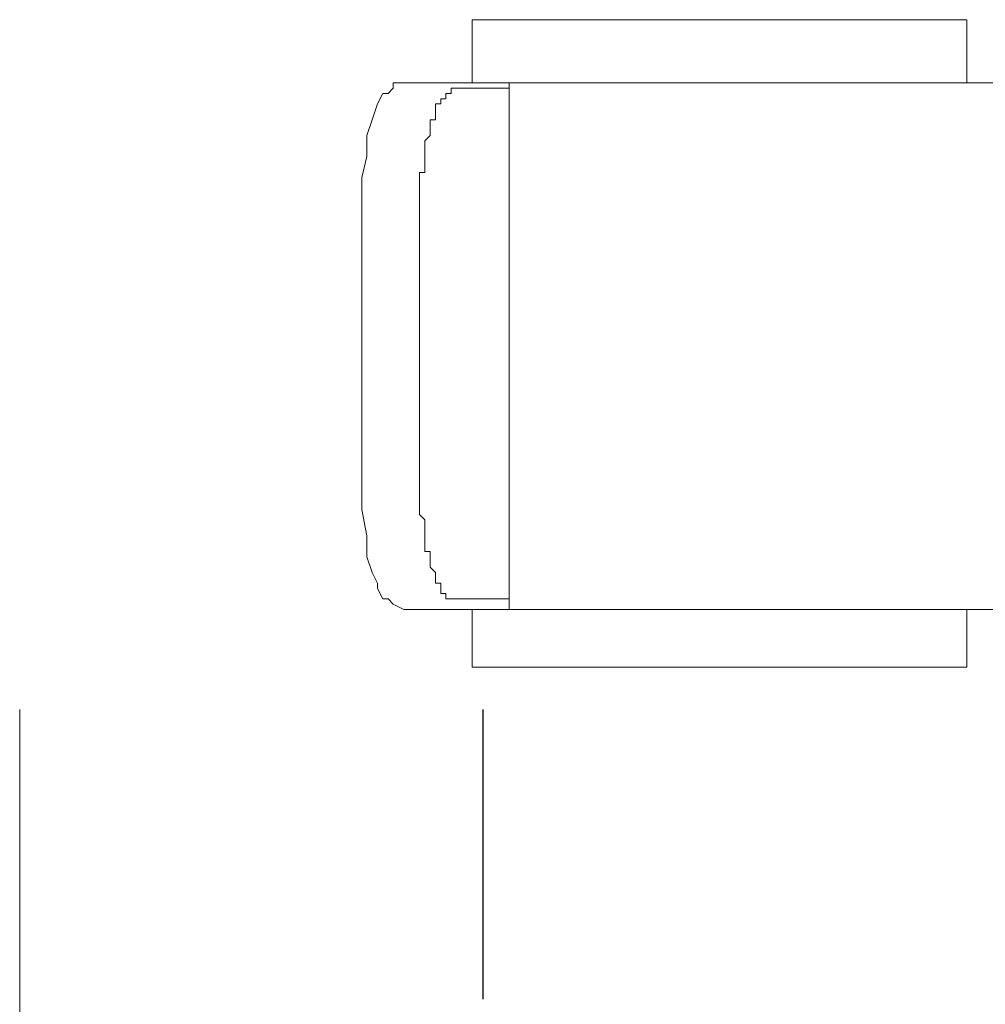
# Model space of a CAD drawing. Units: millimetres. Extents: x -69205 to 68891, y -17337 to 23455.
# Drawn here: x -12978 to -12201, y -793 to -1 of the extents above; entities that cross this region are included whole.
import ezdxf

# ---------------------------------------------------------------- set-up
doc = ezdxf.new("R2010")
doc.units = ezdxf.units.MM
doc.header["$MEASUREMENT"] = 0
for name, color, linetype, lineweight in [('New_Drawing & Figure_Pen_No__1', 7, 'Continuous', 13), ('New_Drawing & Figure_Pen_No__20', 1, 'Continuous', 0), ('New_Drawing & Figure_Pen_No__46', 5, 'Continuous', 25), ('New_Drawing & Figure_Pen_No__98', 154, 'Continuous', 13)]:
    doc.layers.add(name, color=color, linetype=linetype, lineweight=lineweight)

msp = doc.modelspace()

# ---------------------------------------------------------------- linework, layer by layer
at = {"layer": 'New_Drawing & Figure_Pen_No__1', "color": 7, "linetype": 'Continuous', "lineweight": 13}
for points in [[(-12186.23, -52.22), (-12215.86, -52.22), (-12215.86, -1.42), (-12613.79, -1.42), (-12613.79, -52.22), (-12668.83, -52.22), (-12677.29, -52.22), (-12677.29, -56.46), (-12681.53, -60.69), (-12685.76, -60.69), (-12689.99, -69.16), (-12694.23, -81.86), (-12698.46, -94.56), (-12698.46, -111.49), (-12702.69, -128.42), (-12702.69, -145.36), (-12702.69, -166.52), (-12702.69, -357.02), (-12702.69, -378.19), (-12702.69, -395.12), (-12698.46, -416.29), (-12698.46, -428.99), (-12698.46, -433.22), (-12694.23, -445.92), (-12689.99, -454.39), (-12689.99, -458.62), (-12685.76, -467.09), (-12681.53, -467.09), (-12677.29, -471.32), (-12668.83, -475.56), (-12613.79, -475.56), (-12613.79, -522.12), (-12215.86, -522.12), (-12215.86, -475.56), (-12186.23, -475.56)], [(-12215.86, -52.22), (-12613.79, -52.22)], [(-12584.16, -475.56), (-12584.16, -52.22)], [(-12626.49, -467.09), (-12630.73, -467.09), (-12634.96, -467.09), (-12634.96, -462.86), (-12639.19, -462.86), (-12639.19, -458.62), (-12639.19, -454.39), (-12643.43, -454.39), (-12643.43, -450.16), (-12643.43, -445.92), (-12647.66, -441.69), (-12647.66, -437.46), (-12647.66, -433.22), (-12647.66, -428.99), (-12651.89, -428.99), (-12651.89, -424.76), (-12651.89, -420.52), (-12651.89, -416.29), (-12651.89, -412.06), (-12651.89, -407.82), (-12651.89, -403.59), (-12656.13, -399.36), (-12656.13, -395.12), (-12656.13, -390.89), (-12656.13, -386.66), (-12656.13, -382.42), (-12656.13, -378.19), (-12656.13, -373.96), (-12656.13, -369.72), (-12656.13, -365.49), (-12656.13, -361.26), (-12656.13, -357.02), (-12656.13, -166.52), (-12656.13, -162.29), (-12656.13, -158.06), (-12656.13, -153.82), (-12656.13, -149.59), (-12656.13, -145.36), (-12656.13, -141.12), (-12656.13, -136.89), (-12656.13, -132.66), (-12656.13, -128.42), (-12656.13, -124.19), (-12651.89, -124.19), (-12651.89, -119.96), (-12651.89, -115.72), (-12651.89, -111.49), (-12651.89, -107.26), (-12651.89, -103.02), (-12651.89, -98.79), (-12647.66, -94.56), (-12647.66, -90.32), (-12647.66, -86.09), (-12647.66, -81.86), (-12643.43, -81.86), (-12643.43, -77.62), (-12643.43, -73.39), (-12643.43, -69.16), (-12639.19, -69.16), (-12639.19, -64.92), (-12634.96, -64.92), (-12634.96, -60.69), (-12630.73, -60.69), (-12630.73, -56.46), (-12626.49, -56.46)], [(-12584.16, -56.46), (-12626.49, -56.46)], [(-12584.16, -467.09), (-12626.49, -467.09)], [(-12215.86, -475.56), (-12613.79, -475.56)]]:
    msp.add_lwpolyline(points, dxfattribs=at)
at = {"layer": 'New_Drawing & Figure_Pen_No__20', "color": 1, "linetype": 'Continuous', "lineweight": 0}
msp.add_lwpolyline([(-12977.86, -555.99), (-12977.86, -771.89)], dxfattribs=at)
at = {"layer": 'New_Drawing & Figure_Pen_No__46', "color": 5, "linetype": 'Continuous', "lineweight": 25}
msp.add_lwpolyline([(-12605.33, -555.99), (-12605.33, -788.82)], dxfattribs=at)
at = {"layer": 'New_Drawing & Figure_Pen_No__98', "color": 154, "linetype": 'Continuous', "lineweight": 13}
msp.add_lwpolyline([(-12977.86, -890.42), (-12977.86, -678.76)], dxfattribs=at)

doc.saveas('drawing.dxf')
